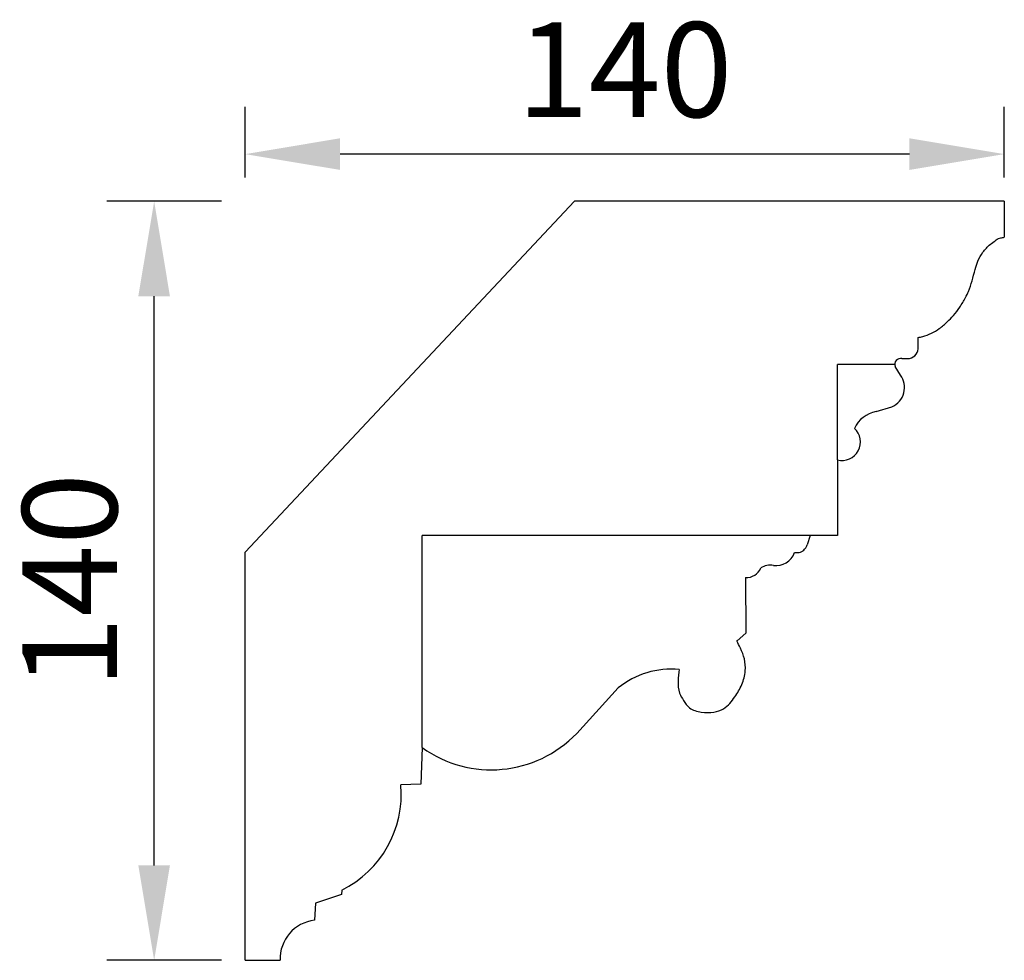
# Model space of a CAD drawing. Units: millimetres. Extents: x 613 to 1854, y 1565 to 1739.
# Drawn here: x 1673 to 1854, y 1565 to 1739 of the extents above; entities that cross this region are included whole.
import ezdxf

# ---------------------------------------------------------------- set-up
doc = ezdxf.new("R2010")
doc.units = ezdxf.units.MM
doc.styles.get("Standard").update_dxf_attribs({"font": 'arial.ttf'})
doc.dimstyles.new('ISO-25', dxfattribs={"dimtxt": 2.5, "dimasz": 2.5, "dimexe": 1.25, "dimexo": 0.625, "dimtad": 1, "dimtxsty": 'Standard', "dimcen": 2.5, "dimadec": 0, "dimazin": 0, "dimtfac": 1, "dimtmove": 0, "dimatfit": 3, "dimfxl": 1, "dimarcsym": 0})

# ---------------------------------------------------------------- blocks, each defined once
blk = doc.blocks.new('*D4')
at = {"color": 0, "lineweight": -2, "transparency": 16777216}
for p, q in [((1709.77, 1705.13), (1688.62, 1705.13)), ((1697.37, 1582.63), (1697.37, 1687.63)), ((1709.77, 1565.13), (1688.62, 1565.13))]:
    blk.add_line(p, q, dxfattribs=at)
at = {"color": 0, "transparency": 16777216}
for points in [[(1694.45, 1687.63), (1700.28, 1687.63), (1697.37, 1705.13)], [(1694.45, 1582.63), (1700.28, 1582.63), (1697.37, 1565.13)]]:
    blk.add_solid(points, dxfattribs=at)
at = {"layer": 'Defpoints', "color": 0, "transparency": 16777216}
for p in [(1697.37, 1705.13), (1714.14, 1705.13), (1714.14, 1565.13)]:
    blk.add_point(p, dxfattribs=at)
at = {"color": 0, "transparency": 16777216, "insert": (1684.06, 1635.13), "char_height": 17.5, "attachment_point": 5, "rotation": 90}
blk.add_mtext('140', dxfattribs=at)
blk = doc.blocks.new('*D5')
at = {"color": 0, "lineweight": -2, "transparency": 16777216}
for p, q in [((1714.14, 1709.5), (1714.14, 1722.58)), ((1854.14, 1709.5), (1854.14, 1722.58)), ((1836.64, 1713.83), (1731.64, 1713.83))]:
    blk.add_line(p, q, dxfattribs=at)
at = {"color": 0, "transparency": 16777216}
for points in [[(1731.64, 1716.75), (1731.64, 1710.92), (1714.14, 1713.83)], [(1836.64, 1716.75), (1836.64, 1710.92), (1854.14, 1713.83)]]:
    blk.add_solid(points, dxfattribs=at)
at = {"layer": 'Defpoints', "color": 0, "transparency": 16777216}
for p in [(1714.14, 1713.83), (1714.14, 1705.13), (1854.14, 1705.13)]:
    blk.add_point(p, dxfattribs=at)
at = {"color": 0, "transparency": 16777216, "insert": (1784.14, 1727.15), "char_height": 17.5, "attachment_point": 5}
blk.add_mtext('140', dxfattribs=at)

msp = doc.modelspace()

# ---------------------------------------------------------------- linework, layer by layer
for p, q in [((1714.142, 1640.418), (1774.886, 1705.127)), ((1854.142, 1705.127), (1774.886, 1705.127)), ((1854.142, 1705.127), (1854.142, 1698.498)), ((1838.279, 1678.295), (1838.234, 1680.001)), ((1835.27, 1676.143), (1836.669, 1676.124)), ((1823.38, 1657.417), (1823.38, 1675.025)), ((1833.931, 1675.025), (1823.38, 1675.025)), ((1834.976, 1673.085), (1833.994, 1674.65)), ((1830.497, 1666.348), (1833.4, 1667.223)), ((1823.38, 1657.417), (1823.38, 1643.494)), ((1746.806, 1604.37), (1746.806, 1643.494)), ((1823.38, 1643.494), (1746.806, 1643.494)), ((1818.337, 1643.494), (1817.788, 1641.737)), ((1821.385, 1643.494), (1818.337, 1643.494)), ((1714.142, 1565.127), (1714.142, 1640.418)), ((1806.425, 1635.74), (1806.502, 1625.496)), ((1806.502, 1625.496), (1804.878, 1624.077)), ((1804.878, 1624.077), (1804.807, 1624.042)), ((1775.291, 1606.991), (1782.955, 1615.371)), ((1746.806, 1604.37), (1746.53, 1597.606)), ((1746.53, 1597.606), (1742.88, 1597.499)), ((1731.97, 1578.041), (1731.912, 1577.284)), ((1731.912, 1577.284), (1727.111, 1575.646)), ((1727.111, 1575.646), (1726.968, 1572.519)), ((1714.142, 1565.127), (1720.605, 1565.127))]:
    msp.add_line(p, q)
for centre, radius, start, end in [((1836.169, 1678.177), 2.113, 283.67637, 3.20697), ((1835.067, 1675.025), 1.136, 79.69978, 199.28026), ((1831.891, 1670.772), 3.857, 293.04439, 36.86234), ((1831.526, 1660.92), 5.525, 100.73756, 155.06805), ((1824.212, 1660.729), 3.415, 255.89086, 47.55843), ((1811.99, 1641.671), 3.739, 263.37827, 339.02819), ((1810.94, 1635.029), 2.992, 78.06429, 124.48213), ((1806.578, 1638.637), 2.902, 266.97938, 336.82829), ((1792.738, 1603.363), 15.488, 84.68159, 129.1692), ((1759.539, 1622.08), 21.813, 234.28365, 316.23021), ((1723, 1595.858), 19.947, 296.72105, 4.71784), ((1727.771, 1565.393), 7.171, 96.43455, 182.11934)]:
    msp.add_arc(centre, radius, start, end)
for points, knots in [([(1838.234, 1680.001), (1838.524, 1680.059), (1839.373, 1680.228), (1840.713, 1680.749), (1842.274, 1681.646), (1843.551, 1682.846), (1844.885, 1684.099), (1845.969, 1685.623), (1846.885, 1687.119), (1847.655, 1688.733), (1848.231, 1690.484), (1848.704, 1692.382), (1849.229, 1694.219), (1850.201, 1695.808), (1851.25, 1697.039), (1852.591, 1697.877), (1852.866, 1698.297), (1853.908, 1698.461), (1854.142, 1698.498)], [0, 0, 0, 0, 0.9331544, 2.7305953, 4.5116727, 6.5811302, 8.241737, 10.2810068, 12.4591942, 13.7765489, 15.9199553, 18.2626565, 19.9610531, 21.9317652, 24.0433915, 25.1978455, 26.4150043, 26.7665948, 26.7665948, 26.7665948, 26.7665948]), ([(1794.173, 1618.785), (1794.088, 1618.077), (1793.914, 1616.624), (1794.037, 1614.581), (1795.008, 1613.003), (1796.07, 1611.396), (1798.281, 1610.817), (1800.456, 1610.754), (1802.828, 1611.529), (1804.422, 1613.594), (1805.842, 1615.924), (1806.508, 1618.377), (1806.331, 1620.727), (1805.593, 1622.539), (1805.04, 1623.605), (1804.807, 1624.042)], [0, 0, 0, 0, 2.2606918, 4.6435038, 6.2252837, 8.0760647, 10.5205038, 12.9786228, 14.9782307, 18.1138791, 20.8884533, 23.6319728, 25.9653994, 28.195437, 29.7595474, 29.7595474, 29.7595474, 29.7595474])]:
    msp.add_open_spline(points, degree=3, knots=knots)
msp.add_spline([(1815.481, 1640.332), (1816.073, 1640.328), (1816.584, 1640.423), (1817.012, 1640.681), (1817.548, 1641.239), (1817.788, 1641.737)], degree=3)

# ---------------------------------------------------------------- dimensions: what is measured, and where the dimension line sits
dim = msp.add_linear_dim(base=(1714.142, 1713.835), p1=(1854.142, 1705.127), p2=(1714.142, 1705.127), dimstyle='ISO-25', override={"dimscale": 7})
dim.commit()
dim.dimension.update_dxf_attribs({"geometry": '*D5', "text_midpoint": (1784.142, 1727.145)})
dim = msp.add_linear_dim(base=(1697.367, 1705.127), p1=(1714.142, 1565.127), p2=(1714.142, 1705.127), angle=90, dimstyle='ISO-25', override={"dimscale": 7})
dim.commit()
dim.dimension.update_dxf_attribs({"geometry": '*D4', "text_midpoint": (1684.057, 1635.127)})

doc.saveas('drawing.dxf')
